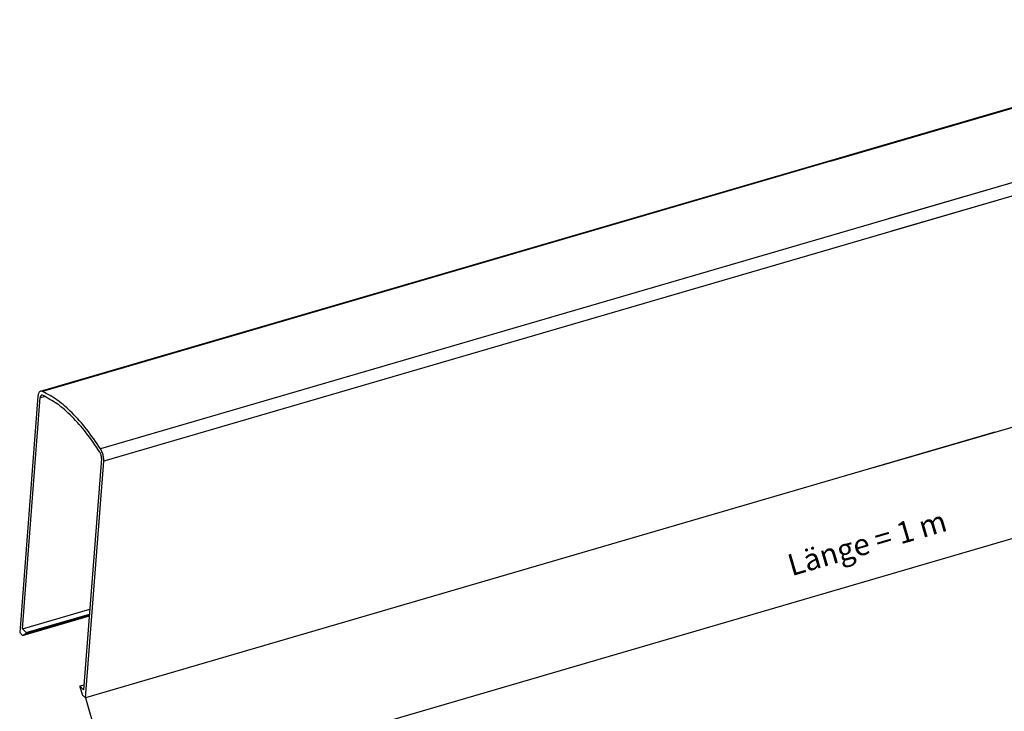
# Model space of a CAD drawing. Units: inches. Extents: x 3346 to 4921, y 4112 to 6821.
# Drawn here: x 4134 to 4294, y 6194 to 6306 of the extents above; entities that cross this region are included whole.
import ezdxf

# ---------------------------------------------------------------- set-up
doc = ezdxf.new("R2010")
doc.units = ezdxf.units.IN
doc.layers.add('1', color=7, linetype='Continuous')
doc.styles.add('CONVERTER_12', font='txt.shx', dxfattribs={"width": 0.9})
doc.dimstyles.new('ME10_DIM_11', dxfattribs={"dimtxt": 1.75, "dimasz": 1.75, "dimexe": 0.5, "dimexo": 0, "dimgap": 1, "dimtad": 1, "dimdsep": 46, "dimtxsty": 'CONVERTER_12', "dimsah": 1, "dimcen": 0.09, "dimclrd": 3, "dimclre": 3, "dimclrt": 7, "dimadec": 0, "dimazin": 0, "dimtfac": 1, "dimtdec": 4, "dimtix": 1, "dimtmove": 0, "dimatfit": 3, "dimfxl": 1, "dimtolj": 1, "dimtzin": 0, "dimarcsym": 0})

# ---------------------------------------------------------------- blocks, each defined once
blk = doc.blocks.new('*D91')
at = {"layer": '1', "color": 3, "linetype": 'Continuous'}
for p, q in [((6043.004, 13117.997), (6045.563, 13109.229)), ((5932.203, 13076.654), (6045.423, 13109.708)), ((5929.783, 13084.942), (5932.343, 13076.174))]:
    blk.add_line(p, q, dxfattribs=at)
at = {"layer": '1', "color": 3}
for points in [[(6043.808, 13108.997), (6043.679, 13109.439), (6045.423, 13109.708)], [(5933.818, 13077.366), (5933.947, 13076.923), (5932.203, 13076.654)]]:
    blk.add_solid(points, dxfattribs=at)
at = {"layer": '1', "color": 7, "insert": (5987.047, 13094.254), "char_height": 1.75, "attachment_point": 7, "rotation": 16.275, "line_spacing_factor": 0.60024, "style": 'CONVERTER_12'}
blk.add_mtext('Länge = 1 m', dxfattribs=at)
blk = doc.blocks.new('Verpachungsinhalt_zubehör', base_point=(6299.018, 12917.881))
at = {"color": 7, "linetype": 'Continuous'}
for p, q in [((5989.854, 13128.345), (6039.372, 13142.801)), ((6039.532, 13142.784), (5990.014, 13128.327)), ((6044.219, 13138.132), (5994.701, 13123.675)), ((6044.481, 13137.13), (5994.963, 13122.673)), ((5926.152, 13109.747), (6003.343, 13132.283)), ((6003.343, 13132.218), (5926.311, 13109.729)), ((6003.343, 13126.198), (5930.999, 13105.078)), ((6003.343, 13125.12), (5931.26, 13104.076)), ((6043.004, 13117.997), (5993.485, 13103.54)), ((5925.943, 13109.352), (5924.465, 13090.219)), ((5924.685, 13090.521), (5926.129, 13109.224)), ((5926.129, 13109.224), (5926.464, 13109.322)), ((6003.343, 13106.418), (5929.783, 13084.942)), ((5931.082, 13104.309), (5929.638, 13085.606)), ((5929.783, 13084.942), (5931.26, 13104.076)), ((5924.685, 13090.521), (5930.14, 13092.114)), ((5924.693, 13089.993), (5930.098, 13091.571)), ((5924.983, 13090.147), (5930.104, 13091.642)), ((5924.989, 13090.22), (5930.11, 13091.715)), ((5924.465, 13090.219), (5924.693, 13089.993)), ((5924.685, 13090.521), (5924.989, 13090.22)), ((5924.983, 13090.147), (5924.693, 13089.993)), ((5924.989, 13090.22), (5924.983, 13090.147)), ((5929.334, 13085.908), (5929.328, 13085.835)), ((5929.334, 13085.908), (5929.669, 13086.006)), ((5929.638, 13085.606), (5929.334, 13085.908)), ((5929.328, 13085.835), (5929.555, 13085.168)), ((5929.555, 13085.168), (5929.783, 13084.942))]:
    blk.add_line(p, q, dxfattribs=at)
for points in [[(5926.152, 13109.747), (5926.073, 13109.702), (5926.01, 13109.618), (5925.966, 13109.5), (5925.943, 13109.352)], [(5926.313, 13109.413), (5926.267, 13109.425), (5926.225, 13109.418), (5926.189, 13109.394), (5926.16, 13109.352), (5926.14, 13109.294), (5926.129, 13109.224)], [(5926.311, 13109.729), (5926.228, 13109.753), (5926.152, 13109.747)], [(5930.999, 13105.078), (5929.875, 13106.667), (5928.7, 13107.993), (5927.503, 13109.022), (5926.311, 13109.729)], [(5930.952, 13104.809), (5929.841, 13106.388), (5928.678, 13107.703), (5927.492, 13108.72), (5926.313, 13109.413)], [(5931.26, 13104.076), (5931.262, 13104.236), (5931.244, 13104.41), (5931.206, 13104.588), (5931.151, 13104.764), (5931.081, 13104.93), (5930.999, 13105.078)], [(5931.082, 13104.309), (5931.083, 13104.389), (5931.074, 13104.475), (5931.055, 13104.564), (5931.028, 13104.652), (5930.993, 13104.735), (5930.952, 13104.809)]]:
    blk.add_spline(points, degree=3, dxfattribs=at)
at = {"layer": '1'}
dim = blk.add_aligned_dim(p1=(6043.004, 13117.997), p2=(5929.783, 13084.942), distance=8.634, text='Länge = 1 m', dimstyle='ME10_DIM_11', dxfattribs=at)
dim.commit()
dim.dimension.update_dxf_attribs({"geometry": '*D91', "text_midpoint": (5994.477, 13097.062), "text_rotation": 16.275})

msp = doc.modelspace()

# ---------------------------------------------------------------- block references
at = {"xscale": 2, "yscale": 2, "zscale": 2}
msp.add_blockref('Verpachungsinhalt_zubehör', (4883.373, 5862.491), dxfattribs=at)

doc.saveas('drawing.dxf')
